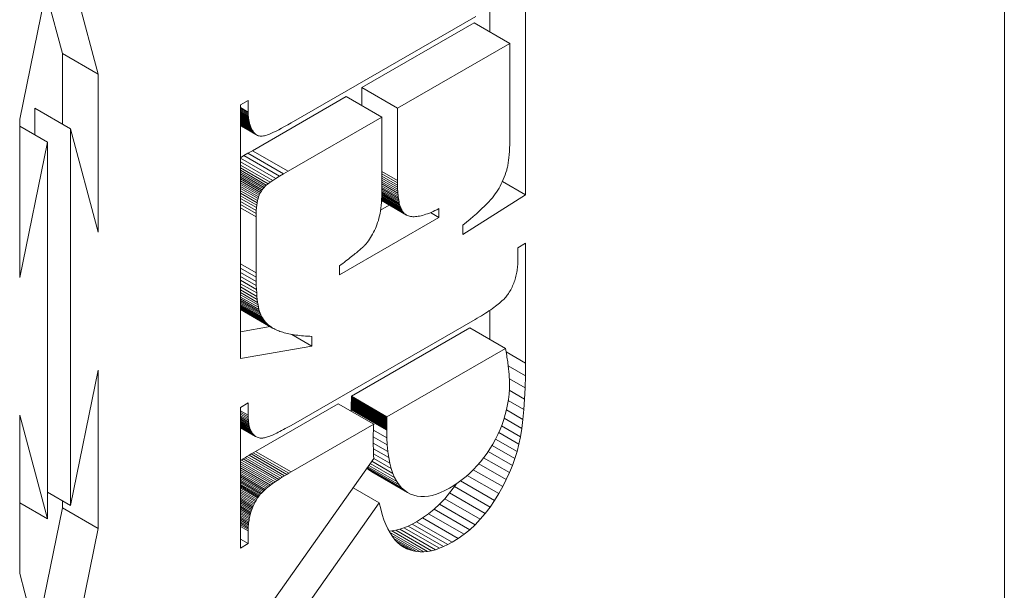
# Model space of a CAD drawing. Units: millimetres. Extents: x 324 to 426, y 0 to 150.
# Drawn here: x 400 to 402, y 48 to 49 of the extents above; entities that cross this region are included whole.
import ezdxf

# ---------------------------------------------------------------- set-up
doc = ezdxf.new("R2010")
doc.units = ezdxf.units.MM
doc.header["$MEASUREMENT"] = 0
doc.layers.add('Visible Edges(ISO)', color=7, linetype='Continuous', lineweight=0)
doc.layers.add('Visible Tangent Edges(ISO)', color=7, linetype='Continuous', lineweight=0)

msp = doc.modelspace()

# ---------------------------------------------------------------- linework, layer by layer
at = {"layer": 'Visible Edges(ISO)', "color": 18, "lineweight": 18, "true_color": 0x000000}
for p, q in [((401.6715, 43.9726), (401.6715, 54.8141)), ((400.9, 49.133), (400.9, 48.7235)), ((400.1667, 49.0851), (400.2113, 48.9183)), ((400.0849, 48.8455), (400.1295, 49.0637)), ((400.1539, 48.9514), (400.127, 49.0516)), ((400.8426, 48.9862), (400.8426, 49.0249)), ((400.5221, 48.8395), (400.8201, 49.0111)), ((400.6362, 48.8963), (400.8174, 49.0007)), ((400.8748, 48.9676), (400.8174, 49.0007)), ((400.8748, 48.9676), (400.6936, 48.8632)), ((400.8748, 48.8218), (400.8748, 48.9676)), ((400.1539, 48.8374), (400.1539, 48.9514)), ((400.2113, 48.9183), (400.1539, 48.9514)), ((400.2113, 48.9183), (400.2113, 48.6632)), ((400.4598, 48.7947), (400.6111, 48.8818)), ((400.6685, 48.8488), (400.6111, 48.8818)), ((400.6362, 48.8673), (400.6362, 48.8963)), ((400.6936, 48.8632), (400.6362, 48.8963)), ((400.4407, 48.8686), (400.4531, 48.8757)), ((400.4407, 48.4595), (400.4407, 48.8686)), ((400.4531, 48.8757), (400.4531, 48.857)), ((400.1093, 48.8203), (400.1093, 48.8631)), ((400.1667, 48.83), (400.1093, 48.8631)), ((400.4531, 48.8555), (400.4407, 48.8626)), ((400.4531, 48.8539), (400.4407, 48.8611)), ((400.4532, 48.8524), (400.4407, 48.8596)), ((400.4533, 48.8509), (400.4407, 48.8581)), ((400.4534, 48.8494), (400.4407, 48.8567)), ((400.4536, 48.8479), (400.4407, 48.8554)), ((400.4538, 48.8465), (400.4407, 48.854)), ((400.454, 48.8451), (400.4407, 48.8527)), ((400.4542, 48.8437), (400.4407, 48.8515)), ((400.4545, 48.8424), (400.4407, 48.8503)), ((400.4531, 48.857), (400.4531, 48.8555)), ((400.4531, 48.8555), (400.4531, 48.8539)), ((400.4531, 48.8539), (400.4532, 48.8524)), ((400.4532, 48.8524), (400.4533, 48.8509)), ((400.4533, 48.8509), (400.4534, 48.8494)), ((400.6936, 48.8632), (400.6936, 48.7465)), ((400.0849, 48.5904), (400.0849, 48.8455)), ((400.1295, 48.8086), (400.0849, 48.8343)), ((400.4547, 48.841), (400.4407, 48.8491)), ((400.4551, 48.8397), (400.4407, 48.848)), ((400.4554, 48.8385), (400.4407, 48.8469)), ((400.4558, 48.8372), (400.4407, 48.8459)), ((400.4562, 48.836), (400.4407, 48.8449)), ((400.4566, 48.8348), (400.4407, 48.8439)), ((400.457, 48.8336), (400.4407, 48.843)), ((400.4575, 48.8324), (400.4407, 48.8421)), ((400.458, 48.8313), (400.4407, 48.8413)), ((400.4586, 48.8302), (400.4407, 48.8405)), ((400.4591, 48.8291), (400.4407, 48.8397)), ((400.4597, 48.828), (400.4407, 48.839)), ((400.4603, 48.827), (400.4407, 48.8383)), ((400.4619, 48.8245), (400.4407, 48.8368)), ((400.463, 48.8232), (400.4407, 48.836)), ((400.4641, 48.822), (400.4407, 48.8355)), ((400.4653, 48.821), (400.4407, 48.8352)), ((400.4666, 48.8201), (400.4407, 48.835)), ((400.4534, 48.8494), (400.4536, 48.8479)), ((400.4536, 48.8479), (400.4538, 48.8465)), ((400.4538, 48.8465), (400.454, 48.8451)), ((400.454, 48.8451), (400.4542, 48.8437)), ((400.4542, 48.8437), (400.4545, 48.8424)), ((400.4545, 48.8424), (400.4547, 48.841)), ((400.4547, 48.841), (400.4551, 48.8397)), ((400.4551, 48.8397), (400.4554, 48.8385)), ((400.4554, 48.8385), (400.4558, 48.8372)), ((400.4558, 48.8372), (400.4562, 48.836)), ((400.4562, 48.836), (400.4566, 48.8348)), ((400.4566, 48.8348), (400.457, 48.8336)), ((400.5115, 48.8335), (400.5167, 48.8364)), ((400.5167, 48.8364), (400.5221, 48.8395)), ((400.6685, 48.8488), (400.5173, 48.7617)), ((400.6685, 48.7321), (400.6685, 48.8488)), ((400.2113, 48.6632), (400.1667, 48.83)), ((400.1667, 48.83), (400.1667, 48.2228)), ((400.457, 48.8336), (400.4575, 48.8324)), ((400.4575, 48.8324), (400.458, 48.8313)), ((400.458, 48.8313), (400.4586, 48.8302)), ((400.4586, 48.8302), (400.4591, 48.8291)), ((400.4591, 48.8291), (400.4597, 48.828)), ((400.4597, 48.828), (400.4603, 48.827)), ((400.4603, 48.827), (400.461, 48.826)), ((400.461, 48.826), (400.4619, 48.8245)), ((400.4619, 48.8245), (400.463, 48.8232)), ((400.463, 48.8232), (400.4641, 48.822)), ((400.4641, 48.822), (400.4653, 48.821)), ((400.4653, 48.821), (400.4666, 48.8201)), ((400.4666, 48.8201), (400.4679, 48.8194)), ((400.4679, 48.8194), (400.4693, 48.8189)), ((400.4693, 48.8189), (400.4708, 48.8185)), ((400.4708, 48.8185), (400.4724, 48.8182)), ((400.4724, 48.8182), (400.474, 48.8181)), ((400.4757, 48.8182), (400.4775, 48.8184)), ((400.4775, 48.8184), (400.4795, 48.8188)), ((400.4795, 48.8188), (400.4817, 48.8194)), ((400.4817, 48.8194), (400.4844, 48.8203)), ((400.4844, 48.8203), (400.4873, 48.8215)), ((400.4873, 48.8215), (400.4905, 48.8229)), ((400.4905, 48.8229), (400.4941, 48.8245)), ((400.4941, 48.8245), (400.498, 48.8264)), ((400.498, 48.8264), (400.5022, 48.8285)), ((400.5022, 48.8285), (400.5067, 48.8309)), ((400.5067, 48.8309), (400.5115, 48.8335)), ((400.8748, 48.8185), (400.8748, 48.8218)), ((400.8748, 48.8153), (400.8748, 48.8185)), ((400.1295, 48.8086), (400.0849, 48.5904)), ((400.1295, 48.2014), (400.1295, 48.8086)), ((400.474, 48.8181), (400.4757, 48.8182)), ((400.8744, 48.8004), (400.8745, 48.8032)), ((400.8745, 48.8032), (400.8746, 48.8061)), ((400.8746, 48.8061), (400.8747, 48.8091)), ((400.8747, 48.8091), (400.8748, 48.8122)), ((400.8748, 48.8122), (400.8748, 48.8153)), ((400.4407, 48.7833), (400.4461, 48.7867)), ((400.4461, 48.7867), (400.4526, 48.7905)), ((400.4526, 48.7905), (400.4598, 48.7947)), ((400.8733, 48.7848), (400.8735, 48.7872)), ((400.8735, 48.7872), (400.8737, 48.7897)), ((400.8737, 48.7897), (400.8739, 48.7923)), ((400.8739, 48.7923), (400.8741, 48.7949)), ((400.8741, 48.7949), (400.8743, 48.7976)), ((400.8743, 48.7976), (400.8744, 48.8004)), ((400.4978, 48.75), (400.4407, 48.7829)), ((400.4928, 48.7468), (400.4407, 48.7769)), ((400.4886, 48.744), (400.4407, 48.7715)), ((400.8712, 48.7701), (400.8716, 48.772)), ((400.8716, 48.772), (400.8719, 48.7739)), ((400.8719, 48.7739), (400.8722, 48.776)), ((400.8722, 48.776), (400.8725, 48.7781)), ((400.8725, 48.7781), (400.8728, 48.7802)), ((400.8728, 48.7802), (400.8731, 48.7825)), ((400.8731, 48.7825), (400.8733, 48.7848)), ((400.4851, 48.7414), (400.4407, 48.767)), ((400.4823, 48.7392), (400.4407, 48.7632)), ((400.4803, 48.7374), (400.4407, 48.7602)), ((400.4787, 48.7356), (400.4407, 48.7575)), ((400.51, 48.7575), (400.5035, 48.7536)), ((400.5173, 48.7617), (400.51, 48.7575)), ((400.8656, 48.7518), (400.867, 48.7556)), ((400.867, 48.7556), (400.8684, 48.7594)), ((400.8684, 48.7594), (400.8696, 48.7633)), ((400.8696, 48.7633), (400.87, 48.7649)), ((400.87, 48.7649), (400.8704, 48.7665)), ((400.8704, 48.7665), (400.8708, 48.7683)), ((400.8708, 48.7683), (400.8712, 48.7701)), ((400.4772, 48.7337), (400.4407, 48.7547)), ((400.4757, 48.7318), (400.4407, 48.7519)), ((400.4744, 48.7297), (400.4407, 48.7491)), ((400.4731, 48.7275), (400.4407, 48.7461)), ((400.4719, 48.7252), (400.4407, 48.7431)), ((400.4708, 48.7228), (400.4407, 48.7401)), ((400.4823, 48.7392), (400.4803, 48.7374)), ((400.4851, 48.7414), (400.4823, 48.7392)), ((400.4886, 48.744), (400.4851, 48.7414)), ((400.4928, 48.7468), (400.4886, 48.744)), ((400.4978, 48.75), (400.4928, 48.7468)), ((400.5035, 48.7536), (400.4978, 48.75)), ((400.6944, 48.7261), (400.6685, 48.741)), ((400.6936, 48.7465), (400.6936, 48.7428)), ((400.6936, 48.7428), (400.6937, 48.7392)), ((400.6937, 48.7392), (400.6938, 48.7357)), ((400.8591, 48.7377), (400.8609, 48.7411)), ((400.8609, 48.7411), (400.8625, 48.7446)), ((400.8625, 48.7446), (400.8641, 48.7482)), ((400.9, 48.7235), (400.8627, 48.745)), ((400.8641, 48.7482), (400.8656, 48.7518)), ((400.4698, 48.7202), (400.4407, 48.737)), ((400.4689, 48.7175), (400.4407, 48.7337)), ((400.4681, 48.7144), (400.4407, 48.7301)), ((400.4674, 48.7109), (400.4407, 48.7263)), ((400.4719, 48.7252), (400.4708, 48.7228)), ((400.4731, 48.7275), (400.4719, 48.7252)), ((400.4744, 48.7297), (400.4731, 48.7275)), ((400.4757, 48.7318), (400.4744, 48.7297)), ((400.4772, 48.7337), (400.4757, 48.7318)), ((400.4787, 48.7356), (400.4772, 48.7337)), ((400.4803, 48.7374), (400.4787, 48.7356)), ((400.6683, 48.7213), (400.6684, 48.7266)), ((400.6684, 48.7266), (400.6685, 48.7321)), ((400.6961, 48.7126), (400.6684, 48.7286)), ((400.6966, 48.7103), (400.6684, 48.7265)), ((400.6971, 48.7081), (400.6684, 48.7247)), ((400.6946, 48.7231), (400.6685, 48.7382)), ((400.6949, 48.7203), (400.6685, 48.7356)), ((400.6953, 48.7176), (400.6685, 48.7331)), ((400.6957, 48.715), (400.6685, 48.7307)), ((400.6938, 48.7357), (400.6939, 48.7324)), ((400.6939, 48.7324), (400.6941, 48.7292)), ((400.6941, 48.7292), (400.6944, 48.7261)), ((400.6944, 48.7261), (400.6946, 48.7231)), ((400.6946, 48.7231), (400.6949, 48.7203)), ((400.9, 48.7235), (400.799, 48.6597)), ((400.849, 48.7219), (400.8512, 48.7249)), ((400.8512, 48.7249), (400.8533, 48.728)), ((400.8533, 48.728), (400.8553, 48.7311)), ((400.8553, 48.7311), (400.8573, 48.7344)), ((400.8573, 48.7344), (400.8591, 48.7377)), ((400.4668, 48.7071), (400.4407, 48.7221)), ((400.4664, 48.7029), (400.4407, 48.7177)), ((400.4661, 48.6984), (400.4407, 48.713)), ((400.4659, 48.6935), (400.4407, 48.708)), ((400.4674, 48.7109), (400.4668, 48.7071)), ((400.4681, 48.7144), (400.4674, 48.7109)), ((400.4689, 48.7175), (400.4681, 48.7144)), ((400.4698, 48.7202), (400.4689, 48.7175)), ((400.4708, 48.7228), (400.4698, 48.7202)), ((400.6673, 48.7066), (400.6677, 48.7113)), ((400.6677, 48.7113), (400.668, 48.7162)), ((400.7046, 48.6935), (400.6679, 48.7146)), ((400.7056, 48.6927), (400.6679, 48.7144)), ((400.7083, 48.6909), (400.6679, 48.7142)), ((400.7069, 48.6918), (400.6679, 48.7142)), ((400.668, 48.7162), (400.6683, 48.7213)), ((400.7019, 48.6965), (400.668, 48.716)), ((400.7028, 48.6954), (400.668, 48.7154)), ((400.7037, 48.6943), (400.668, 48.7149)), ((400.7004, 48.6992), (400.6681, 48.7177)), ((400.7011, 48.6978), (400.6681, 48.7168)), ((400.6989, 48.7024), (400.6682, 48.7201)), ((400.6996, 48.7007), (400.6682, 48.7188)), ((400.6977, 48.7061), (400.6683, 48.723)), ((400.6983, 48.7042), (400.6683, 48.7214)), ((400.6949, 48.7203), (400.6953, 48.7176)), ((400.6953, 48.7176), (400.6957, 48.715)), ((400.6957, 48.715), (400.6961, 48.7126)), ((400.6961, 48.7126), (400.6966, 48.7103)), ((400.6966, 48.7103), (400.6971, 48.7081)), ((400.6971, 48.7081), (400.6977, 48.7061)), ((400.8337, 48.7051), (400.8374, 48.7088)), ((400.8374, 48.7088), (400.8408, 48.7123)), ((400.8408, 48.7123), (400.8438, 48.7157)), ((400.8438, 48.7157), (400.8465, 48.7188)), ((400.8465, 48.7188), (400.849, 48.7219)), ((400.4659, 48.6935), (400.4658, 48.6883)), ((400.4661, 48.6984), (400.4659, 48.6935)), ((400.4664, 48.7029), (400.4661, 48.6984)), ((400.4668, 48.7071), (400.4664, 48.7029)), ((400.6647, 48.6895), (400.6655, 48.6935)), ((400.6655, 48.6935), (400.6662, 48.6977)), ((400.6662, 48.6977), (400.6668, 48.702)), ((400.6663, 48.6989), (400.6804, 48.707)), ((400.6668, 48.702), (400.6673, 48.7066)), ((400.6977, 48.7061), (400.6983, 48.7042)), ((400.6983, 48.7042), (400.6989, 48.7024)), ((400.6989, 48.7024), (400.6996, 48.7007)), ((400.6996, 48.7007), (400.7004, 48.6992)), ((400.7004, 48.6992), (400.7011, 48.6978)), ((400.7011, 48.6978), (400.7019, 48.6965)), ((400.7019, 48.6965), (400.7028, 48.6954)), ((400.7028, 48.6954), (400.7037, 48.6943)), ((400.7037, 48.6943), (400.7046, 48.6935)), ((400.7046, 48.6935), (400.7056, 48.6927)), ((400.7056, 48.6927), (400.7069, 48.6918)), ((400.7069, 48.6918), (400.7083, 48.6909)), ((400.7368, 48.6912), (400.7395, 48.6921)), ((400.7395, 48.6921), (400.7422, 48.693)), ((400.7422, 48.693), (400.745, 48.6941)), ((400.745, 48.6941), (400.7479, 48.6953)), ((400.7604, 48.6869), (400.7467, 48.6948)), ((400.7479, 48.6953), (400.7509, 48.6966)), ((400.7509, 48.6966), (400.754, 48.6981)), ((400.754, 48.6981), (400.7572, 48.6996)), ((400.7572, 48.6996), (400.7604, 48.7013)), ((400.7604, 48.7013), (400.7604, 48.6869)), ((400.8158, 48.6888), (400.8208, 48.6931)), ((400.8208, 48.6931), (400.8254, 48.6973)), ((400.8254, 48.6973), (400.8297, 48.7013)), ((400.8297, 48.7013), (400.8337, 48.7051)), ((400.4658, 48.6883), (400.4658, 48.598)), ((400.7604, 48.6869), (400.6002, 48.5947)), ((400.6593, 48.6722), (400.6606, 48.6754)), ((400.6606, 48.6754), (400.6617, 48.6787)), ((400.6617, 48.6787), (400.6628, 48.6821)), ((400.6628, 48.6821), (400.6638, 48.6857)), ((400.6638, 48.6857), (400.6647, 48.6895)), ((400.7083, 48.6909), (400.7098, 48.6902)), ((400.7098, 48.6902), (400.7114, 48.6896)), ((400.7114, 48.6896), (400.7131, 48.6891)), ((400.7131, 48.6891), (400.7148, 48.6888)), ((400.7148, 48.6888), (400.7166, 48.6885)), ((400.7166, 48.6885), (400.7185, 48.6883)), ((400.7185, 48.6883), (400.7205, 48.6883)), ((400.7205, 48.6883), (400.7226, 48.6884)), ((400.7226, 48.6884), (400.7248, 48.6886)), ((400.7248, 48.6886), (400.727, 48.6889)), ((400.727, 48.6889), (400.7293, 48.6893)), ((400.7293, 48.6893), (400.7317, 48.6898)), ((400.7317, 48.6898), (400.7342, 48.6904)), ((400.7342, 48.6904), (400.7368, 48.6912)), ((400.799, 48.6749), (400.805, 48.6797)), ((400.805, 48.6797), (400.8105, 48.6843)), ((400.8105, 48.6843), (400.8158, 48.6888)), ((400.652, 48.6574), (400.6536, 48.6602)), ((400.6536, 48.6602), (400.6552, 48.6631)), ((400.6552, 48.6631), (400.6566, 48.666)), ((400.6566, 48.666), (400.658, 48.6691)), ((400.658, 48.6691), (400.6593, 48.6722)), ((400.799, 48.6597), (400.799, 48.6749)), ((400.6421, 48.6436), (400.643, 48.6445)), ((400.643, 48.6445), (400.6449, 48.6469)), ((400.6449, 48.6469), (400.6468, 48.6494)), ((400.6468, 48.6494), (400.6486, 48.652)), ((400.6486, 48.652), (400.6504, 48.6546)), ((400.6504, 48.6546), (400.652, 48.6574)), ((400.8876, 48.6383), (400.9, 48.6454)), ((400.9, 48.6454), (400.9, 48.4524)), ((400.6238, 48.6272), (400.6257, 48.6288)), ((400.6257, 48.6288), (400.6276, 48.6303)), ((400.6276, 48.6303), (400.6293, 48.6318)), ((400.6293, 48.6318), (400.631, 48.6332)), ((400.631, 48.6332), (400.6325, 48.6345)), ((400.6325, 48.6345), (400.634, 48.6358)), ((400.634, 48.6358), (400.6354, 48.6371)), ((400.6354, 48.6371), (400.6368, 48.6383)), ((400.6368, 48.6383), (400.638, 48.6394)), ((400.638, 48.6394), (400.6392, 48.6405)), ((400.6392, 48.6405), (400.6402, 48.6416)), ((400.6402, 48.6416), (400.6412, 48.6426)), ((400.6412, 48.6426), (400.6421, 48.6436)), ((400.8876, 48.6183), (400.8876, 48.6383)), ((400.6029, 48.611), (400.6056, 48.613)), ((400.6056, 48.613), (400.6082, 48.615)), ((400.6082, 48.615), (400.6106, 48.6169)), ((400.6106, 48.6169), (400.6131, 48.6187)), ((400.6131, 48.6187), (400.6154, 48.6205)), ((400.6154, 48.6205), (400.6176, 48.6223)), ((400.6176, 48.6223), (400.6198, 48.624)), ((400.6198, 48.624), (400.6218, 48.6256)), ((400.6218, 48.6256), (400.6238, 48.6272)), ((400.8874, 48.6109), (400.8875, 48.6134)), ((400.8875, 48.6134), (400.8876, 48.6158)), ((400.8876, 48.6158), (400.8876, 48.6183)), ((400.4658, 48.598), (400.4659, 48.5907)), ((400.6002, 48.609), (400.6029, 48.611)), ((400.6002, 48.5947), (400.6002, 48.609)), ((400.885, 48.5944), (400.8855, 48.5967)), ((400.8855, 48.5967), (400.8859, 48.5991)), ((400.8859, 48.5991), (400.8863, 48.6014)), ((400.8863, 48.6014), (400.8867, 48.6037)), ((400.8867, 48.6037), (400.887, 48.6061)), ((400.887, 48.6061), (400.8872, 48.6085)), ((400.8872, 48.6085), (400.8874, 48.6109)), ((400.4668, 48.5653), (400.4407, 48.5803)), ((400.4659, 48.5907), (400.466, 48.5838)), ((400.466, 48.5838), (400.4662, 48.5772)), ((400.8801, 48.579), (400.8809, 48.5811)), ((400.8809, 48.5811), (400.8817, 48.5833)), ((400.8817, 48.5833), (400.8825, 48.5855)), ((400.8825, 48.5855), (400.8832, 48.5877)), ((400.8832, 48.5877), (400.8839, 48.5899)), ((400.8839, 48.5899), (400.8845, 48.5922)), ((400.8845, 48.5922), (400.885, 48.5944)), ((400.4672, 48.5599), (400.4407, 48.5751)), ((400.4677, 48.5549), (400.4407, 48.5704)), ((400.4683, 48.5502), (400.4407, 48.5661)), ((400.4662, 48.5772), (400.4665, 48.571)), ((400.4665, 48.571), (400.4668, 48.5653)), ((400.4668, 48.5653), (400.4672, 48.5599)), ((400.8717, 48.5631), (400.8726, 48.5646)), ((400.8726, 48.5646), (400.8738, 48.5666)), ((400.8738, 48.5666), (400.875, 48.5686)), ((400.875, 48.5686), (400.8761, 48.5706)), ((400.8761, 48.5706), (400.8772, 48.5727)), ((400.8772, 48.5727), (400.8782, 48.5748)), ((400.8782, 48.5748), (400.8792, 48.5769)), ((400.8792, 48.5769), (400.8801, 48.579)), ((400.4689, 48.546), (400.4407, 48.5623)), ((400.4696, 48.5422), (400.4407, 48.5588)), ((400.4704, 48.5387), (400.4407, 48.5558)), ((400.4713, 48.5356), (400.4407, 48.5533)), ((400.4723, 48.5328), (400.4407, 48.551)), ((400.4734, 48.5301), (400.4407, 48.5489)), ((400.4672, 48.5599), (400.4677, 48.5549)), ((400.4677, 48.5549), (400.4683, 48.5502)), ((400.4683, 48.5502), (400.4689, 48.546)), ((400.856, 48.5474), (400.8581, 48.5491)), ((400.8581, 48.5491), (400.8601, 48.5508)), ((400.8601, 48.5508), (400.8619, 48.5524)), ((400.8619, 48.5524), (400.8637, 48.554)), ((400.8637, 48.554), (400.8653, 48.5556)), ((400.8653, 48.5556), (400.8668, 48.5572)), ((400.8668, 48.5572), (400.8682, 48.5587)), ((400.8682, 48.5587), (400.8695, 48.5602)), ((400.8695, 48.5602), (400.8706, 48.5617)), ((400.8706, 48.5617), (400.8717, 48.5631)), ((400.4747, 48.5275), (400.4407, 48.547)), ((400.4761, 48.525), (400.4407, 48.5453)), ((400.4776, 48.5226), (400.4407, 48.5438)), ((400.4793, 48.5203), (400.4407, 48.5425)), ((400.4811, 48.5181), (400.4407, 48.5414)), ((400.4831, 48.516), (400.4407, 48.5405)), ((400.4853, 48.5141), (400.4407, 48.5397)), ((400.4875, 48.5122), (400.4407, 48.5392)), ((400.4899, 48.5105), (400.4407, 48.5388)), ((400.4925, 48.5088), (400.4407, 48.5386)), ((400.4689, 48.546), (400.4696, 48.5422)), ((400.4696, 48.5422), (400.4704, 48.5387)), ((400.4704, 48.5387), (400.4713, 48.5356)), ((400.4713, 48.5356), (400.4723, 48.5328)), ((400.4723, 48.5328), (400.4734, 48.5301)), ((400.8322, 48.5307), (400.8353, 48.5327)), ((400.8353, 48.5327), (400.8383, 48.5346)), ((400.8383, 48.5346), (400.8411, 48.5365)), ((400.8411, 48.5365), (400.8439, 48.5384)), ((400.8426, 48.4903), (400.8426, 48.5375)), ((400.8439, 48.5384), (400.8466, 48.5403)), ((400.8466, 48.5403), (400.8491, 48.5421)), ((400.8491, 48.5421), (400.8515, 48.5439)), ((400.8515, 48.5439), (400.8538, 48.5456)), ((400.8538, 48.5456), (400.856, 48.5474)), ((400.4734, 48.5301), (400.4747, 48.5275)), ((400.4747, 48.5275), (400.4761, 48.525)), ((400.4761, 48.525), (400.4776, 48.5226)), ((400.4776, 48.5226), (400.4793, 48.5203)), ((400.4793, 48.5203), (400.4811, 48.5181)), ((400.4811, 48.5181), (400.4831, 48.516)), ((400.5221, 48.3519), (400.8186, 48.5226)), ((400.8186, 48.5226), (400.8221, 48.5247)), ((400.8221, 48.5247), (400.8256, 48.5267)), ((400.8256, 48.5267), (400.8289, 48.5287)), ((400.8289, 48.5287), (400.8322, 48.5307)), ((400.4407, 48.5027), (400.4885, 48.5111)), ((400.4831, 48.516), (400.4853, 48.5141)), ((400.4853, 48.5141), (400.4875, 48.5122)), ((400.4875, 48.5122), (400.4899, 48.5105)), ((400.4899, 48.5105), (400.4925, 48.5088)), ((400.4925, 48.5088), (400.4943, 48.5078)), ((400.4943, 48.5078), (400.4961, 48.5068)), ((400.4961, 48.5068), (400.4981, 48.5059)), ((400.4981, 48.5059), (400.5001, 48.505)), ((400.5001, 48.505), (400.5022, 48.5042)), ((400.5022, 48.5042), (400.5043, 48.5034)), ((400.5043, 48.5034), (400.5066, 48.5026)), ((400.5066, 48.5026), (400.5089, 48.5019)), ((400.5089, 48.5019), (400.5113, 48.5012)), ((400.5113, 48.5012), (400.5137, 48.5006)), ((400.8103, 48.5089), (400.6193, 48.3989)), ((400.8677, 48.4759), (400.8103, 48.5089)), ((400.5137, 48.5006), (400.5162, 48.4999)), ((400.5162, 48.4999), (400.5188, 48.4994)), ((400.5188, 48.4994), (400.5215, 48.4988)), ((400.5215, 48.4988), (400.5243, 48.4983)), ((400.5559, 48.4798), (400.5235, 48.4985)), ((400.5243, 48.4983), (400.5271, 48.4979)), ((400.5271, 48.4979), (400.53, 48.4974)), ((400.53, 48.4974), (400.533, 48.4971)), ((400.533, 48.4971), (400.536, 48.4967)), ((400.536, 48.4967), (400.5392, 48.4964)), ((400.5392, 48.4964), (400.5424, 48.4961)), ((400.5424, 48.4961), (400.5456, 48.4959)), ((400.5456, 48.4959), (400.549, 48.4957)), ((400.549, 48.4957), (400.5524, 48.4955)), ((400.5524, 48.4955), (400.5559, 48.4954)), ((400.5559, 48.4954), (400.5559, 48.4798)), ((400.5559, 48.4798), (400.4407, 48.4595)), ((400.8677, 48.4759), (400.6767, 48.3659)), ((400.8682, 48.473), (400.8677, 48.4759)), ((400.8687, 48.4702), (400.8682, 48.473)), ((400.8692, 48.4674), (400.8687, 48.4702)), ((400.8697, 48.4647), (400.8692, 48.4674)), ((400.8701, 48.462), (400.8697, 48.4647)), ((400.8705, 48.4594), (400.8701, 48.462)), ((400.8709, 48.4568), (400.8705, 48.4594)), ((400.8713, 48.4542), (400.8709, 48.4568)), ((400.8716, 48.4517), (400.8713, 48.4542)), ((400.1667, 48.2228), (400.2113, 48.4409)), ((400.2113, 48.4409), (400.2113, 48.1858)), ((400.8719, 48.4492), (400.8716, 48.4517)), ((400.8722, 48.4467), (400.8719, 48.4492)), ((400.8998, 48.4318), (400.8721, 48.4478)), ((400.8725, 48.4443), (400.8722, 48.4467)), ((400.8728, 48.442), (400.8725, 48.4443)), ((400.873, 48.4397), (400.8728, 48.442)), ((400.8732, 48.4374), (400.873, 48.4397)), ((400.9, 48.4524), (400.8998, 48.4318)), ((400.8734, 48.4352), (400.8732, 48.4374)), ((400.8736, 48.433), (400.8734, 48.4352)), ((400.8737, 48.4308), (400.8736, 48.433)), ((400.8738, 48.4287), (400.8737, 48.4308)), ((400.8739, 48.4267), (400.8738, 48.4287)), ((400.8993, 48.4125), (400.8739, 48.4271)), ((400.874, 48.4246), (400.8739, 48.4267)), ((400.8741, 48.4226), (400.874, 48.4246)), ((400.8741, 48.4207), (400.8741, 48.4226)), ((400.8998, 48.4318), (400.8993, 48.4125)), ((400.8734, 48.402), (400.8739, 48.4104)), ((400.8985, 48.3943), (400.8738, 48.4085)), ((400.8739, 48.4104), (400.8741, 48.4188)), ((400.8741, 48.4188), (400.8741, 48.4207)), ((400.8993, 48.4125), (400.8985, 48.3943)), ((400.6193, 48.391), (400.6192, 48.3899)), ((400.6192, 48.3899), (400.6192, 48.3889)), ((400.6767, 48.3659), (400.6193, 48.3989)), ((400.6193, 48.3989), (400.6193, 48.3977)), ((400.6193, 48.3977), (400.6193, 48.3965)), ((400.6193, 48.3965), (400.6193, 48.3954)), ((400.6193, 48.3954), (400.6193, 48.3942)), ((400.6193, 48.3942), (400.6193, 48.3931)), ((400.6193, 48.3931), (400.6193, 48.392)), ((400.6193, 48.392), (400.6193, 48.391)), ((400.8711, 48.3855), (400.8724, 48.3937)), ((400.8973, 48.3773), (400.8721, 48.3918)), ((400.8724, 48.3937), (400.8734, 48.402)), ((400.8985, 48.3943), (400.8973, 48.3773)), ((400.4407, 48.3809), (400.4531, 48.3881)), ((400.4407, 48.154), (400.4407, 48.3809)), ((400.4531, 48.3881), (400.4531, 48.3681)), ((400.4647, 48.3099), (400.5979, 48.3866)), ((400.6553, 48.3536), (400.5979, 48.3866)), ((400.619, 48.3789), (400.6189, 48.3782)), ((400.6189, 48.3782), (400.6189, 48.3776)), ((400.6189, 48.3776), (400.6189, 48.377)), ((400.6764, 48.344), (400.6189, 48.377)), ((400.6189, 48.377), (400.619, 48.3745)), ((400.6191, 48.3842), (400.619, 48.3834)), ((400.619, 48.3834), (400.619, 48.3826)), ((400.619, 48.3826), (400.619, 48.3818)), ((400.619, 48.3818), (400.619, 48.381)), ((400.619, 48.381), (400.619, 48.3803)), ((400.619, 48.3803), (400.619, 48.3796)), ((400.619, 48.3796), (400.619, 48.3789)), ((400.6192, 48.387), (400.6191, 48.386)), ((400.6191, 48.386), (400.6191, 48.3851)), ((400.6191, 48.3851), (400.6191, 48.3842)), ((400.6192, 48.3889), (400.6192, 48.3879)), ((400.6192, 48.3879), (400.6192, 48.387)), ((400.8674, 48.3692), (400.8694, 48.3773)), ((400.8958, 48.3616), (400.8693, 48.3768)), ((400.8694, 48.3773), (400.8711, 48.3855)), ((400.8973, 48.3773), (400.8958, 48.3616)), ((400.0849, 48.1131), (400.0849, 48.3681)), ((400.0849, 48.3681), (400.1295, 48.2014)), ((400.4531, 48.3654), (400.4407, 48.3725)), ((400.4532, 48.3628), (400.4407, 48.37)), ((400.4534, 48.3602), (400.4407, 48.3675)), ((400.4536, 48.3578), (400.4407, 48.3653)), ((400.4539, 48.3555), (400.4407, 48.3631)), ((400.4543, 48.3533), (400.4407, 48.3611)), ((400.4547, 48.3512), (400.4407, 48.3593)), ((400.4531, 48.3681), (400.4531, 48.3654)), ((400.4531, 48.3654), (400.4532, 48.3628)), ((400.4532, 48.3628), (400.4534, 48.3602)), ((400.4534, 48.3602), (400.4536, 48.3578)), ((400.6767, 48.3659), (400.6767, 48.3647)), ((400.6767, 48.3647), (400.6767, 48.3635)), ((400.6767, 48.3635), (400.6767, 48.3623)), ((400.6767, 48.3623), (400.6767, 48.3612)), ((400.6767, 48.3612), (400.6767, 48.3601)), ((400.6767, 48.3601), (400.6767, 48.359)), ((400.6767, 48.359), (400.6767, 48.3579)), ((400.8622, 48.3531), (400.865, 48.3611)), ((400.865, 48.3611), (400.8674, 48.3692)), ((400.894, 48.347), (400.8656, 48.3633)), ((400.8958, 48.3616), (400.894, 48.347)), ((400.4552, 48.3492), (400.4407, 48.3575)), ((400.4558, 48.3473), (400.4407, 48.356)), ((400.4564, 48.3455), (400.4407, 48.3545)), ((400.4571, 48.3438), (400.4407, 48.3533)), ((400.4579, 48.3422), (400.4407, 48.3521)), ((400.4587, 48.3408), (400.4407, 48.3511)), ((400.4596, 48.3394), (400.4407, 48.3503)), ((400.4606, 48.3381), (400.4407, 48.3496)), ((400.4616, 48.337), (400.4407, 48.349)), ((400.4627, 48.3359), (400.4407, 48.3486)), ((400.4639, 48.3349), (400.4407, 48.3483)), ((400.4651, 48.3341), (400.4407, 48.3481)), ((400.4536, 48.3578), (400.4539, 48.3555)), ((400.4539, 48.3555), (400.4543, 48.3533)), ((400.4543, 48.3533), (400.4547, 48.3512)), ((400.4547, 48.3512), (400.4552, 48.3492)), ((400.4552, 48.3492), (400.4558, 48.3473)), ((400.4558, 48.3473), (400.4564, 48.3455)), ((400.4564, 48.3455), (400.4571, 48.3438)), ((400.4571, 48.3438), (400.4579, 48.3422)), ((400.4579, 48.3422), (400.4587, 48.3408)), ((400.5042, 48.3421), (400.507, 48.3435)), ((400.507, 48.3435), (400.5098, 48.345)), ((400.5098, 48.345), (400.5127, 48.3466)), ((400.5127, 48.3466), (400.5158, 48.3483)), ((400.5158, 48.3483), (400.5189, 48.3501)), ((400.5189, 48.3501), (400.5221, 48.3519)), ((400.6553, 48.3536), (400.5221, 48.2769)), ((400.6548, 48.3433), (400.6549, 48.3443)), ((400.6548, 48.3423), (400.6548, 48.3433)), ((400.6548, 48.3413), (400.6548, 48.3423)), ((400.6549, 48.3453), (400.655, 48.3463)), ((400.6549, 48.3443), (400.6549, 48.3453)), ((400.6765, 48.3318), (400.6549, 48.3443)), ((400.655, 48.3474), (400.6551, 48.3484)), ((400.655, 48.3463), (400.655, 48.3474)), ((400.6551, 48.3494), (400.6552, 48.3504)), ((400.6551, 48.3484), (400.6551, 48.3494)), ((400.6552, 48.3515), (400.6553, 48.3525)), ((400.6552, 48.3504), (400.6552, 48.3515)), ((400.6553, 48.3525), (400.6553, 48.3536)), ((400.6765, 48.3503), (400.6764, 48.3495)), ((400.6764, 48.3495), (400.6764, 48.3487)), ((400.6764, 48.3487), (400.6764, 48.348)), ((400.6764, 48.348), (400.6764, 48.3472)), ((400.6764, 48.3472), (400.6764, 48.3465)), ((400.6764, 48.3465), (400.6764, 48.3458)), ((400.6764, 48.3458), (400.6764, 48.3452)), ((400.6764, 48.3452), (400.6764, 48.3446)), ((400.6764, 48.3446), (400.6764, 48.344)), ((400.6764, 48.344), (400.6765, 48.3318)), ((400.6766, 48.3539), (400.6765, 48.353)), ((400.6765, 48.353), (400.6765, 48.3521)), ((400.6765, 48.3521), (400.6765, 48.3512)), ((400.6765, 48.3512), (400.6765, 48.3503)), ((400.6767, 48.3579), (400.6766, 48.3569)), ((400.6766, 48.3569), (400.6766, 48.3559)), ((400.6766, 48.3559), (400.6766, 48.3549)), ((400.6766, 48.3549), (400.6766, 48.3539)), ((400.8555, 48.3373), (400.859, 48.3452)), ((400.859, 48.3452), (400.8622, 48.3531)), ((400.8918, 48.3336), (400.8614, 48.3512)), ((400.894, 48.347), (400.8918, 48.3336)), ((400.4587, 48.3408), (400.4596, 48.3394)), ((400.4596, 48.3394), (400.4606, 48.3381)), ((400.4606, 48.3381), (400.4616, 48.337)), ((400.4616, 48.337), (400.4627, 48.3359)), ((400.4627, 48.3359), (400.4639, 48.3349)), ((400.4639, 48.3349), (400.4651, 48.3341)), ((400.4651, 48.3341), (400.4664, 48.3333)), ((400.4664, 48.3333), (400.4677, 48.3327)), ((400.4677, 48.3327), (400.4692, 48.3322)), ((400.4692, 48.3322), (400.4707, 48.3317)), ((400.4707, 48.3317), (400.4722, 48.3314)), ((400.4722, 48.3314), (400.4732, 48.3313)), ((400.4732, 48.3313), (400.4742, 48.3312)), ((400.4742, 48.3312), (400.4753, 48.3313)), ((400.4753, 48.3313), (400.4765, 48.3314)), ((400.4765, 48.3314), (400.4779, 48.3316)), ((400.4779, 48.3316), (400.4793, 48.3319)), ((400.4793, 48.3319), (400.4808, 48.3322)), ((400.4808, 48.3322), (400.4824, 48.3327)), ((400.4824, 48.3327), (400.4842, 48.3333)), ((400.4842, 48.3333), (400.486, 48.3339)), ((400.486, 48.3339), (400.4879, 48.3346)), ((400.4879, 48.3346), (400.49, 48.3354)), ((400.49, 48.3354), (400.4921, 48.3363)), ((400.4921, 48.3363), (400.4943, 48.3373)), ((400.4943, 48.3373), (400.4966, 48.3384)), ((400.4966, 48.3384), (400.4991, 48.3395)), ((400.4991, 48.3395), (400.5016, 48.3408)), ((400.5016, 48.3408), (400.5042, 48.3421)), ((400.6546, 48.3355), (400.6547, 48.3365)), ((400.6546, 48.3346), (400.6546, 48.3355)), ((400.6546, 48.3337), (400.6546, 48.3346)), ((400.6546, 48.3328), (400.6546, 48.3337)), ((400.6771, 48.3204), (400.6546, 48.3334)), ((400.6546, 48.3319), (400.6546, 48.3328)), ((400.6546, 48.331), (400.6546, 48.3319)), ((400.6546, 48.3301), (400.6546, 48.331)), ((400.6546, 48.3291), (400.6546, 48.3301)), ((400.6546, 48.3281), (400.6546, 48.3291)), ((400.6546, 48.327), (400.6546, 48.3281)), ((400.6546, 48.3259), (400.6546, 48.327)), ((400.6547, 48.3403), (400.6548, 48.3413)), ((400.6547, 48.3393), (400.6547, 48.3403)), ((400.6547, 48.3384), (400.6547, 48.3393)), ((400.6547, 48.3374), (400.6547, 48.3384)), ((400.6547, 48.3365), (400.6547, 48.3374)), ((400.6765, 48.3318), (400.6771, 48.3204)), ((400.8473, 48.3218), (400.8516, 48.3295)), ((400.8516, 48.3295), (400.8555, 48.3373)), ((400.8863, 48.3099), (400.8517, 48.3299)), ((400.8893, 48.3215), (400.8568, 48.3402)), ((400.8918, 48.3336), (400.8893, 48.3215)), ((400.6546, 48.3248), (400.6546, 48.3259)), ((400.6546, 48.3236), (400.6546, 48.3248)), ((400.6547, 48.3224), (400.6546, 48.3236)), ((400.6781, 48.3098), (400.6546, 48.3233)), ((400.6547, 48.3212), (400.6547, 48.3224)), ((400.6547, 48.32), (400.6547, 48.3212)), ((400.6547, 48.3187), (400.6547, 48.32)), ((400.6547, 48.3175), (400.6547, 48.3187)), ((400.6548, 48.3161), (400.6547, 48.3175)), ((400.6548, 48.3148), (400.6548, 48.3161)), ((400.6548, 48.3135), (400.6548, 48.3148)), ((400.6795, 48.2999), (400.6548, 48.3141)), ((400.6549, 48.3121), (400.6548, 48.3135)), ((400.6549, 48.3107), (400.6549, 48.3121)), ((400.655, 48.3092), (400.6549, 48.3107)), ((400.6771, 48.3204), (400.6781, 48.3098)), ((400.8379, 48.307), (400.8427, 48.3142)), ((400.8427, 48.3142), (400.8473, 48.3218)), ((400.8828, 48.2985), (400.846, 48.3197)), ((400.8893, 48.3215), (400.8863, 48.3099)), ((400.4407, 47.9948), (400.6553, 48.2985)), ((400.4407, 48.295), (400.4421, 48.296)), ((400.4421, 48.296), (400.445, 48.2979)), ((400.445, 48.2979), (400.448, 48.2998)), ((400.448, 48.2998), (400.4511, 48.3018)), ((400.4511, 48.3018), (400.4544, 48.3038)), ((400.4544, 48.3038), (400.4577, 48.3058)), ((400.4577, 48.3058), (400.4612, 48.3078)), ((400.4612, 48.3078), (400.4647, 48.3099)), ((400.655, 48.3078), (400.655, 48.3092)), ((400.6551, 48.3063), (400.655, 48.3078)), ((400.6551, 48.3048), (400.6551, 48.3063)), ((400.6813, 48.2907), (400.6551, 48.3058)), ((400.6552, 48.3032), (400.6551, 48.3048)), ((400.6552, 48.3017), (400.6552, 48.3032)), ((400.6553, 48.3001), (400.6552, 48.3017)), ((400.6553, 48.2985), (400.6553, 48.3001)), ((400.6835, 48.2822), (400.6553, 48.2985)), ((400.6781, 48.3098), (400.6795, 48.2999)), ((400.6795, 48.2999), (400.6813, 48.2907)), ((400.8276, 48.2933), (400.8328, 48.3)), ((400.8741, 48.2757), (400.8325, 48.2996)), ((400.8328, 48.3), (400.8379, 48.307)), ((400.8788, 48.287), (400.8396, 48.3096)), ((400.8828, 48.2985), (400.8788, 48.287)), ((400.8863, 48.3099), (400.8828, 48.2985)), ((400.4916, 48.2574), (400.4407, 48.2867)), ((400.4892, 48.2556), (400.4407, 48.2835)), ((400.4869, 48.2538), (400.4407, 48.2804)), ((400.6444, 48.2829), (400.6475, 48.2802)), ((400.7003, 48.2512), (400.6446, 48.2833)), ((400.6962, 48.2559), (400.6458, 48.2849)), ((400.6924, 48.2614), (400.6474, 48.2873)), ((400.7049, 48.2472), (400.6475, 48.2802)), ((400.6475, 48.2802), (400.6523, 48.2769)), ((400.689, 48.2676), (400.6496, 48.2903)), ((400.6861, 48.2745), (400.6522, 48.294)), ((400.6813, 48.2907), (400.6835, 48.2822)), ((400.6835, 48.2822), (400.6861, 48.2745)), ((400.8104, 48.2751), (400.8164, 48.2809)), ((400.8632, 48.2531), (400.8158, 48.2804)), ((400.8164, 48.2809), (400.8221, 48.287)), ((400.8221, 48.287), (400.8276, 48.2933)), ((400.869, 48.2644), (400.8246, 48.2899)), ((400.8788, 48.287), (400.8741, 48.2757)), ((400.4847, 48.2521), (400.4407, 48.2774)), ((400.4826, 48.2504), (400.4407, 48.2745)), ((400.4806, 48.2487), (400.4407, 48.2717)), ((400.4788, 48.2471), (400.4407, 48.269)), ((400.477, 48.2454), (400.4407, 48.2664)), ((400.4754, 48.2439), (400.4407, 48.2638)), ((400.4996, 48.2629), (400.4968, 48.2611)), ((400.5024, 48.2648), (400.4996, 48.2629)), ((400.5054, 48.2668), (400.5024, 48.2648)), ((400.5085, 48.2687), (400.5054, 48.2668)), ((400.5118, 48.2707), (400.5085, 48.2687)), ((400.5151, 48.2727), (400.5118, 48.2707)), ((400.5186, 48.2748), (400.5151, 48.2727)), ((400.5221, 48.2769), (400.5186, 48.2748)), ((400.7097, 48.2439), (400.6523, 48.2769)), ((400.6861, 48.2745), (400.689, 48.2676)), ((400.689, 48.2676), (400.6924, 48.2614)), ((400.7912, 48.2596), (400.7978, 48.2645)), ((400.7978, 48.2645), (400.8042, 48.2696)), ((400.8042, 48.2696), (400.8104, 48.2751)), ((400.8569, 48.2419), (400.806, 48.2712)), ((400.869, 48.2644), (400.8632, 48.2531)), ((400.8741, 48.2757), (400.869, 48.2644)), ((400.4739, 48.2423), (400.4407, 48.2614)), ((400.4725, 48.2408), (400.4407, 48.2591)), ((400.4712, 48.2392), (400.4407, 48.2568)), ((400.4701, 48.2378), (400.4407, 48.2547)), ((400.469, 48.2363), (400.4407, 48.2526)), ((400.4681, 48.2349), (400.4407, 48.2507)), ((400.4669, 48.2329), (400.4407, 48.248)), ((400.4788, 48.2471), (400.477, 48.2454)), ((400.4806, 48.2487), (400.4788, 48.2471)), ((400.4826, 48.2504), (400.4806, 48.2487)), ((400.4847, 48.2521), (400.4826, 48.2504)), ((400.4869, 48.2538), (400.4847, 48.2521)), ((400.4892, 48.2556), (400.4869, 48.2538)), ((400.4916, 48.2574), (400.4892, 48.2556)), ((400.4941, 48.2592), (400.4916, 48.2574)), ((400.4968, 48.2611), (400.4941, 48.2592)), ((400.6643, 48.2269), (400.622, 48.2513)), ((400.6924, 48.2614), (400.6962, 48.2559)), ((400.6962, 48.2559), (400.7003, 48.2512)), ((400.7003, 48.2512), (400.7049, 48.2472)), ((400.7049, 48.2472), (400.7097, 48.2439)), ((400.7701, 48.2468), (400.7773, 48.2507)), ((400.7773, 48.2507), (400.7844, 48.255)), ((400.7777, 48.243), (400.7854, 48.2531)), ((400.7844, 48.255), (400.7912, 48.2596)), ((400.7854, 48.2531), (400.7886, 48.2578)), ((400.8428, 48.22), (400.7854, 48.2531)), ((400.8501, 48.2308), (400.7951, 48.2624)), ((400.8632, 48.2531), (400.8569, 48.2419)), ((400.1667, 48.2228), (400.1295, 48.2442)), ((400.4657, 48.231), (400.4407, 48.2453)), ((400.4646, 48.2289), (400.4407, 48.2427)), ((400.4635, 48.2269), (400.4407, 48.2401)), ((400.4625, 48.2249), (400.4407, 48.2374)), ((400.4615, 48.2228), (400.4407, 48.2348)), ((400.4606, 48.2207), (400.4407, 48.2322)), ((400.4669, 48.2329), (400.4657, 48.231)), ((400.4681, 48.2349), (400.4669, 48.2329)), ((400.469, 48.2363), (400.4681, 48.2349)), ((400.4701, 48.2378), (400.469, 48.2363)), ((400.4712, 48.2392), (400.4701, 48.2378)), ((400.4725, 48.2408), (400.4712, 48.2392)), ((400.4739, 48.2423), (400.4725, 48.2408)), ((400.4754, 48.2439), (400.4739, 48.2423)), ((400.477, 48.2454), (400.4754, 48.2439)), ((400.7097, 48.2439), (400.7148, 48.2412)), ((400.7148, 48.2412), (400.7201, 48.2392)), ((400.7201, 48.2392), (400.7256, 48.2379)), ((400.7256, 48.2379), (400.7313, 48.2372)), ((400.7313, 48.2372), (400.7372, 48.2372)), ((400.7372, 48.2372), (400.7434, 48.2378)), ((400.7434, 48.2378), (400.7497, 48.2391)), ((400.7497, 48.2391), (400.7563, 48.241)), ((400.7563, 48.241), (400.7631, 48.2436)), ((400.7613, 48.2248), (400.7697, 48.2336)), ((400.7631, 48.2436), (400.7701, 48.2468)), ((400.7697, 48.2336), (400.7777, 48.243)), ((400.8271, 48.2005), (400.7697, 48.2336)), ((400.8351, 48.2099), (400.7777, 48.243)), ((400.8569, 48.2419), (400.8501, 48.2308)), ((400.1295, 48.2014), (400.0849, 48.227)), ((400.1117, 48.0128), (400.1539, 48.2189)), ((400.1539, 48.2189), (400.1539, 48.2301)), ((400.2113, 48.1858), (400.1539, 48.2189)), ((400.4598, 48.2186), (400.4407, 48.2296)), ((400.459, 48.2165), (400.4407, 48.227)), ((400.4582, 48.2143), (400.4407, 48.2244)), ((400.4575, 48.2122), (400.4407, 48.2218)), ((400.4568, 48.21), (400.4407, 48.2193)), ((400.4562, 48.2078), (400.4407, 48.2167)), ((400.459, 48.2165), (400.4582, 48.2143)), ((400.4598, 48.2186), (400.459, 48.2165)), ((400.4606, 48.2207), (400.4598, 48.2186)), ((400.4615, 48.2228), (400.4606, 48.2207)), ((400.4625, 48.2249), (400.4615, 48.2228)), ((400.4635, 48.2269), (400.4625, 48.2249)), ((400.4646, 48.2289), (400.4635, 48.2269)), ((400.4657, 48.231), (400.4646, 48.2289)), ((400.6643, 48.2269), (400.5326, 48.0408)), ((400.6666, 48.2172), (400.6643, 48.2269)), ((400.6691, 48.2082), (400.6666, 48.2172)), ((400.7436, 48.2093), (400.7526, 48.2167)), ((400.7526, 48.2167), (400.7613, 48.2248)), ((400.81, 48.1837), (400.7526, 48.2167)), ((400.8187, 48.1918), (400.7613, 48.2248)), ((400.8428, 48.22), (400.8351, 48.2099)), ((400.8501, 48.2308), (400.8428, 48.22)), ((400.4557, 48.2055), (400.4407, 48.2142)), ((400.4552, 48.2033), (400.4407, 48.2116)), ((400.4548, 48.201), (400.4407, 48.2091)), ((400.4544, 48.1987), (400.4407, 48.2066)), ((400.454, 48.1964), (400.4407, 48.204)), ((400.4537, 48.194), (400.4407, 48.2015)), ((400.4548, 48.201), (400.4544, 48.1987)), ((400.4552, 48.2033), (400.4548, 48.201)), ((400.4557, 48.2055), (400.4552, 48.2033)), ((400.4562, 48.2078), (400.4557, 48.2055)), ((400.4568, 48.21), (400.4562, 48.2078)), ((400.4575, 48.2122), (400.4568, 48.21)), ((400.4582, 48.2143), (400.4575, 48.2122)), ((400.6719, 48.1998), (400.6691, 48.2082)), ((400.6749, 48.192), (400.6719, 48.1998)), ((400.7244, 48.1965), (400.7341, 48.2026)), ((400.7341, 48.2026), (400.7436, 48.2093)), ((400.7916, 48.1695), (400.7341, 48.2026)), ((400.801, 48.1763), (400.7436, 48.2093)), ((400.8271, 48.2005), (400.8187, 48.1918)), ((400.8351, 48.2099), (400.8271, 48.2005)), ((400.2113, 48.1858), (400.1667, 47.9677)), ((400.4535, 48.1917), (400.4407, 48.199)), ((400.4533, 48.1893), (400.4407, 48.1965)), ((400.4532, 48.1869), (400.4407, 48.1941)), ((400.4531, 48.1844), (400.4407, 48.1916)), ((400.4532, 48.1869), (400.4531, 48.1844)), ((400.4531, 48.1844), (400.4531, 48.182)), ((400.4533, 48.1893), (400.4532, 48.1869)), ((400.4535, 48.1917), (400.4533, 48.1893)), ((400.4537, 48.194), (400.4535, 48.1917)), ((400.454, 48.1964), (400.4537, 48.194)), ((400.4544, 48.1987), (400.454, 48.1964)), ((400.6782, 48.1849), (400.6749, 48.192)), ((400.6817, 48.1785), (400.6782, 48.1849)), ((400.691, 48.1829), (400.6974, 48.1845)), ((400.6974, 48.1845), (400.7039, 48.1867)), ((400.7548, 48.1515), (400.6974, 48.1845)), ((400.7039, 48.1867), (400.7106, 48.1895)), ((400.7613, 48.1537), (400.7039, 48.1867)), ((400.7106, 48.1895), (400.7174, 48.1927)), ((400.768, 48.1564), (400.7106, 48.1895)), ((400.7174, 48.1927), (400.7244, 48.1965)), ((400.7748, 48.1597), (400.7174, 48.1927)), ((400.7818, 48.1635), (400.7244, 48.1965)), ((400.81, 48.1837), (400.801, 48.1763)), ((400.8187, 48.1918), (400.81, 48.1837)), ((400.4531, 48.1612), (400.4407, 48.1683)), ((400.4531, 48.182), (400.4531, 48.1612)), ((400.6802, 48.1813), (400.6848, 48.1817)), ((400.7362, 48.148), (400.6809, 48.1798)), ((400.6855, 48.1726), (400.6817, 48.1785)), ((400.7303, 48.148), (400.6843, 48.1744)), ((400.6848, 48.1817), (400.691, 48.1829)), ((400.7422, 48.1487), (400.6848, 48.1817)), ((400.6895, 48.1674), (400.6855, 48.1726)), ((400.7245, 48.1484), (400.6879, 48.1695)), ((400.7484, 48.1498), (400.691, 48.1829)), ((400.7916, 48.1695), (400.7818, 48.1635)), ((400.801, 48.1763), (400.7916, 48.1695)), ((400.4531, 48.1612), (400.4407, 48.154)), ((400.6938, 48.1629), (400.6895, 48.1674)), ((400.7189, 48.1494), (400.6917, 48.1651)), ((400.6984, 48.1589), (400.6938, 48.1629)), ((400.7135, 48.151), (400.6958, 48.1611)), ((400.7032, 48.1557), (400.6984, 48.1589)), ((400.7082, 48.153), (400.7006, 48.1574)), ((400.7082, 48.153), (400.7032, 48.1557)), ((400.7135, 48.151), (400.7082, 48.153)), ((400.7613, 48.1537), (400.7548, 48.1515)), ((400.768, 48.1564), (400.7613, 48.1537)), ((400.7748, 48.1597), (400.768, 48.1564)), ((400.7818, 48.1635), (400.7748, 48.1597)), ((400.7189, 48.1494), (400.7135, 48.151)), ((400.7245, 48.1484), (400.7189, 48.1494)), ((400.7303, 48.148), (400.7245, 48.1484)), ((400.7362, 48.148), (400.7303, 48.148)), ((400.7422, 48.1487), (400.7362, 48.148)), ((400.7484, 48.1498), (400.7422, 48.1487)), ((400.7548, 48.1515), (400.7484, 48.1498)), ((400.1295, 47.9463), (400.0849, 48.1131))]:
    msp.add_line(p, q, dxfattribs=at)
at = {"layer": 'Visible Tangent Edges(ISO)', "color": 18, "lineweight": 18, "true_color": 0x000000}
for p, q in [((400.4531, 48.857), (400.4407, 48.8642)), ((400.461, 48.826), (400.4407, 48.8377)), ((400.5035, 48.7536), (400.4461, 48.7867)), ((400.51, 48.7575), (400.4526, 48.7905)), ((400.5173, 48.7617), (400.4598, 48.7947)), ((400.6936, 48.7465), (400.6685, 48.761)), ((400.6936, 48.7428), (400.6685, 48.7573)), ((400.6937, 48.7392), (400.6685, 48.7537)), ((400.6938, 48.7357), (400.6685, 48.7503)), ((400.6939, 48.7324), (400.6685, 48.7471)), ((400.6941, 48.7292), (400.6685, 48.7439)), ((400.4658, 48.6883), (400.4407, 48.7027)), ((400.4658, 48.598), (400.4407, 48.6125)), ((400.4659, 48.5907), (400.4407, 48.6052)), ((400.466, 48.5838), (400.4407, 48.5983)), ((400.4662, 48.5772), (400.4407, 48.5919)), ((400.4665, 48.571), (400.4407, 48.5859)), ((400.9, 48.4524), (400.8687, 48.4704)), ((400.6766, 48.3569), (400.6192, 48.3899)), ((400.6767, 48.3647), (400.6193, 48.3977)), ((400.6767, 48.3635), (400.6193, 48.3965)), ((400.6767, 48.3623), (400.6193, 48.3954)), ((400.6767, 48.3612), (400.6193, 48.3942)), ((400.6767, 48.3601), (400.6193, 48.3931)), ((400.6767, 48.359), (400.6193, 48.392)), ((400.6767, 48.3579), (400.6193, 48.391)), ((400.4531, 48.3681), (400.4407, 48.3752)), ((400.6764, 48.3452), (400.6189, 48.3782)), ((400.6764, 48.3446), (400.6189, 48.3776)), ((400.6765, 48.3503), (400.619, 48.3834)), ((400.6764, 48.3495), (400.619, 48.3826)), ((400.6764, 48.3487), (400.619, 48.3818)), ((400.6764, 48.348), (400.619, 48.381)), ((400.6764, 48.3472), (400.619, 48.3803)), ((400.6764, 48.3465), (400.619, 48.3796)), ((400.6764, 48.3458), (400.619, 48.3789)), ((400.6765, 48.353), (400.6191, 48.386)), ((400.6765, 48.3521), (400.6191, 48.3851)), ((400.6765, 48.3512), (400.6191, 48.3842)), ((400.6766, 48.3559), (400.6192, 48.3889)), ((400.6766, 48.3549), (400.6192, 48.3879)), ((400.6766, 48.3539), (400.6192, 48.387)), ((400.4996, 48.2629), (400.4421, 48.296)), ((400.5024, 48.2648), (400.445, 48.2979)), ((400.5054, 48.2668), (400.448, 48.2998)), ((400.5085, 48.2687), (400.4511, 48.3018)), ((400.5118, 48.2707), (400.4544, 48.3038)), ((400.5151, 48.2727), (400.4577, 48.3058)), ((400.5186, 48.2748), (400.4612, 48.3078)), ((400.5221, 48.2769), (400.4647, 48.3099)), ((400.4968, 48.2611), (400.4407, 48.2933)), ((400.4941, 48.2592), (400.4407, 48.29)), ((400.4531, 48.182), (400.4407, 48.1891))]:
    msp.add_line(p, q, dxfattribs=at)

doc.saveas('drawing.dxf')
